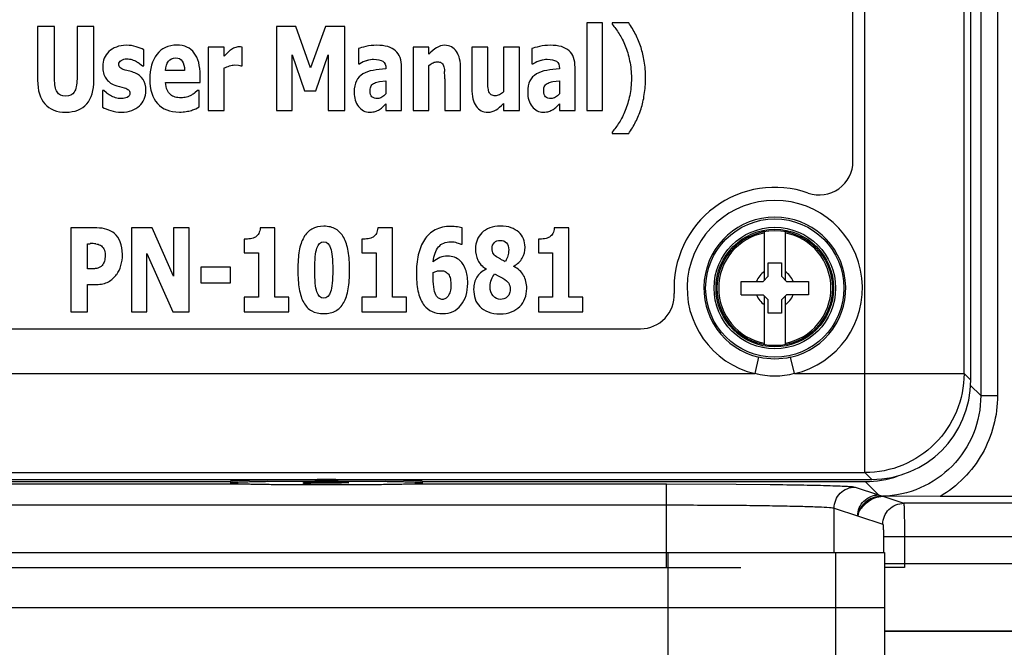
# Paper-space layout '10004650874_1_1' of a CAD drawing. Units: inches. Extents: x 0 to 34, y 0 to 22.
# Drawn here: x 7 to 8.5, y 13.1 to 14.1 of the extents above; entities that cross this region are included whole.
import ezdxf

# ---------------------------------------------------------------- set-up
doc = ezdxf.new("R2010")
doc.units = ezdxf.units.IN
doc.header["$LTSCALE"] = 1.87
doc.header["$MEASUREMENT"] = 0
doc.layers.get('0').update_dxf_attribs({"linetype": 'CONTINUOUS'})
doc.layers.add('AXIS_PART', color=7, linetype='CONTINUOUS')
doc.layers.add('GEOM_DATUMS', color=7, linetype='CONTINUOUS')

psp = doc.layouts.new('10004650874_1_1')

# ---------------------------------------------------------------- linework, layer by layer
at = {"color": 7, "linetype": 'CONTINUOUS'}
for p, q in [((8.4581, 19.1894), (8.4581, 13.496)), ((8.4843, 19.1894), (8.4843, 13.496)), ((8.2771, 13.3755), (8.2771, 16.9818)), ((8.4319, 13.5303), (8.4319, 16.9779)), ((8.4424, 13.5198), (8.4424, 16.9674)), ((6.9837, 14.0729), (6.9837, 13.9891)), ((7.0101, 14.0729), (6.9837, 14.0729)), ((7.0101, 13.991), (7.0101, 14.0729)), ((7.0453, 14.0729), (7.0453, 13.991)), ((7.0716, 14.0729), (7.0453, 14.0729)), ((7.0716, 13.9892), (7.0716, 14.0729)), ((7.3872, 14.0729), (7.3569, 14.0729)), ((7.3569, 14.0729), (7.3569, 13.9417)), ((7.4105, 14.0081), (7.3872, 14.0729)), ((7.4337, 14.0729), (7.4105, 14.0081)), ((7.4641, 14.0729), (7.4337, 14.0729)), ((7.4641, 13.9417), (7.4641, 14.0729)), ((7.8668, 14.0788), (7.8422, 14.0788)), ((7.8422, 14.0788), (7.8422, 13.9417)), ((7.8668, 13.9417), (7.8668, 14.0788)), ((7.9077, 14.0788), (7.8819, 14.0788)), ((7.8819, 14.0788), (7.8819, 14.0763)), ((7.2505, 14.0407), (7.2505, 13.9417)), ((7.2752, 14.0407), (7.2505, 14.0407)), ((7.2752, 14.0265), (7.2752, 14.0407)), ((7.301, 14.0409), (7.2983, 14.041)), ((7.3037, 14.0407), (7.301, 14.0409)), ((7.3037, 14.0115), (7.3037, 14.0407)), ((7.4851, 14.0385), (7.4851, 14.0147)), ((7.5955, 14.0407), (7.5708, 14.0407)), ((7.5708, 14.0407), (7.5708, 13.9417)), ((7.5955, 14.0297), (7.5955, 14.0407)), ((7.6875, 14.0407), (7.6626, 14.0407)), ((7.6626, 14.0407), (7.6626, 13.9762)), ((7.6875, 13.9916), (7.6875, 14.0407)), ((7.7368, 14.0407), (7.7121, 14.0407)), ((7.7121, 14.0407), (7.7121, 13.9705)), ((7.7368, 13.9417), (7.7368, 14.0407)), ((7.7564, 14.0385), (7.7564, 14.0147)), ((7.1496, 14.0113), (7.1496, 14.0363)), ((7.2799, 14.0313), (7.2752, 14.0265)), ((7.3817, 14.0287), (7.4008, 13.9725)), ((7.3817, 13.9417), (7.3817, 14.0287)), ((7.4188, 13.9725), (7.4379, 14.0287)), ((7.4379, 14.0287), (7.4379, 13.9417)), ((7.1436, 14.0146), (7.1476, 14.0113)), ((7.1476, 14.0113), (7.1496, 14.0113)), ((7.2752, 13.9417), (7.2752, 14.008)), ((7.2916, 14.0127), (7.2976, 14.0124)), ((7.3016, 14.0115), (7.3037, 14.0115)), ((7.4851, 14.0147), (7.4872, 14.0147)), ((7.5282, 14.0072), (7.5282, 14.0067)), ((7.5526, 13.9417), (7.5526, 14.009)), ((7.5955, 13.9417), (7.5955, 14.0118)), ((7.7564, 14.0147), (7.7585, 14.0147)), ((7.7995, 14.0072), (7.7995, 14.0067)), ((7.8239, 13.9417), (7.8239, 14.009)), ((7.1277, 14.0028), (7.1204, 14.0047)), ((7.2135, 14.0039), (7.1837, 14.0039)), ((7.2378, 13.9853), (7.2378, 13.9964)), ((7.645, 13.9417), (7.645, 14.0061)), ((7.6877, 13.979), (7.6875, 13.9916)), ((7.1118, 13.9789), (7.119, 13.9771)), ((7.1838, 13.9853), (7.2378, 13.9853)), ((7.5179, 13.9867), (7.528, 13.9881)), ((7.528, 13.9881), (7.528, 13.9675)), ((7.6202, 13.9908), (7.6202, 13.9417)), ((7.7892, 13.9867), (7.7994, 13.9881)), ((7.7994, 13.9881), (7.7994, 13.9675)), ((7.0852, 13.973), (7.0852, 13.9469)), ((7.0872, 13.973), (7.0852, 13.973)), ((7.0912, 13.9692), (7.0872, 13.973)), ((7.2338, 13.9727), (7.2296, 13.9692)), ((7.2364, 13.9727), (7.2338, 13.9727)), ((7.2364, 13.9472), (7.2364, 13.9727)), ((7.4008, 13.9725), (7.4188, 13.9725)), ((7.2309, 13.9444), (7.2364, 13.9472)), ((7.5235, 13.9474), (7.528, 13.9522)), ((7.528, 13.9522), (7.528, 13.9417)), ((7.7121, 13.9526), (7.7121, 13.9417)), ((7.7948, 13.9474), (7.7994, 13.9522)), ((7.7994, 13.9522), (7.7994, 13.9417)), ((7.2505, 13.9417), (7.2752, 13.9417)), ((7.3569, 13.9417), (7.3817, 13.9417)), ((7.4379, 13.9417), (7.4641, 13.9417)), ((7.528, 13.9417), (7.5526, 13.9417)), ((7.5708, 13.9417), (7.5955, 13.9417)), ((7.6202, 13.9417), (7.645, 13.9417)), ((7.7121, 13.9417), (7.7368, 13.9417)), ((7.7994, 13.9417), (7.8239, 13.9417)), ((7.8422, 13.9417), (7.8668, 13.9417)), ((7.8819, 13.9079), (7.8819, 13.9054)), ((7.8819, 13.9054), (7.9077, 13.9054)), ((7.0763, 13.7579), (7.0355, 13.7579)), ((7.0355, 13.7579), (7.0355, 13.6267)), ((7.1628, 13.7579), (7.1304, 13.7579)), ((7.1304, 13.7579), (7.1304, 13.6267)), ((7.1963, 13.6828), (7.1628, 13.7579)), ((7.2204, 13.7579), (7.1963, 13.7579)), ((7.1963, 13.7579), (7.1963, 13.6828)), ((7.2204, 13.6267), (7.2204, 13.7579)), ((7.3546, 13.7583), (7.3316, 13.7583)), ((7.3546, 13.6496), (7.3546, 13.7583)), ((7.5384, 13.7583), (7.5155, 13.7583)), ((7.5384, 13.6496), (7.5384, 13.7583)), ((7.6472, 13.7582), (7.64, 13.7595)), ((7.6472, 13.7324), (7.6472, 13.7582)), ((7.8143, 13.7583), (7.7913, 13.7583)), ((7.8143, 13.6496), (7.8143, 13.7583)), ((8.1201, 13.6768), (8.1201, 13.7526)), ((8.1521, 13.7526), (8.1521, 13.6768)), ((7.0619, 13.7334), (7.0656, 13.7334)), ((7.0619, 13.6941), (7.0619, 13.7334)), ((7.3068, 13.7404), (7.3068, 13.719)), ((7.4907, 13.7404), (7.4907, 13.719)), ((7.6453, 13.7324), (7.6472, 13.7324)), ((7.7665, 13.7404), (7.7665, 13.719)), ((7.1545, 13.7182), (7.195, 13.6267)), ((7.1545, 13.6267), (7.1545, 13.7182)), ((7.3068, 13.719), (7.329, 13.719)), ((7.329, 13.719), (7.329, 13.6496)), ((7.4907, 13.719), (7.5129, 13.719)), ((7.5129, 13.719), (7.5129, 13.6496)), ((7.7665, 13.719), (7.7887, 13.719)), ((7.7887, 13.719), (7.7887, 13.6496)), ((7.7076, 13.7091), (7.7029, 13.7116)), ((8.1256, 13.7034), (8.1466, 13.7034)), ((8.1256, 13.6824), (8.1256, 13.7034)), ((8.1466, 13.7034), (8.1466, 13.6824)), ((7.0637, 13.6941), (7.0619, 13.6941)), ((7.0708, 13.6942), (7.0637, 13.6941)), ((7.2853, 13.6969), (7.2386, 13.6969)), ((7.2386, 13.6969), (7.2386, 13.6724)), ((7.2853, 13.6724), (7.2853, 13.6969)), ((7.602, 13.6852), (7.6021, 13.6881)), ((7.602, 13.6801), (7.602, 13.6852)), ((7.6847, 13.694), (7.6847, 13.6934)), ((7.6981, 13.686), (7.7048, 13.6826)), ((7.728, 13.6978), (7.728, 13.6983)), ((7.0619, 13.6696), (7.0757, 13.6696)), ((7.0619, 13.6267), (7.0619, 13.6696)), ((7.2386, 13.6724), (7.2853, 13.6724)), ((7.7048, 13.6826), (7.7108, 13.6795)), ((8.0836, 13.6745), (8.1177, 13.6745)), ((8.0836, 13.6535), (8.0836, 13.6745)), ((8.1177, 13.6745), (8.1256, 13.6824)), ((8.1466, 13.6824), (8.1544, 13.6745)), ((8.1544, 13.6745), (8.1886, 13.6745)), ((8.1886, 13.6745), (8.1886, 13.6535)), ((8.0836, 13.6535), (8.1177, 13.6535)), ((8.1256, 13.6456), (8.1177, 13.6535)), ((8.1544, 13.6535), (8.1466, 13.6456)), ((8.1886, 13.6535), (8.1544, 13.6535)), ((7.329, 13.6496), (7.3068, 13.6496)), ((7.3068, 13.6496), (7.3068, 13.6267)), ((7.3762, 13.6496), (7.3546, 13.6496)), ((7.3762, 13.6267), (7.3762, 13.6496)), ((7.5129, 13.6496), (7.4907, 13.6496)), ((7.4907, 13.6496), (7.4907, 13.6267)), ((7.5601, 13.6496), (7.5384, 13.6496)), ((7.5601, 13.6267), (7.5601, 13.6496)), ((7.7887, 13.6496), (7.7665, 13.6496)), ((7.7665, 13.6496), (7.7665, 13.6267)), ((7.8359, 13.6496), (7.8143, 13.6496)), ((7.8359, 13.6267), (7.8359, 13.6496)), ((8.1201, 13.5754), (8.1201, 13.6511)), ((8.1256, 13.6246), (8.1256, 13.6456)), ((8.1466, 13.6456), (8.1466, 13.6246)), ((8.1521, 13.6511), (8.1521, 13.5754)), ((7.0355, 13.6267), (7.0619, 13.6267)), ((7.1304, 13.6267), (7.1545, 13.6267)), ((7.195, 13.6267), (7.2204, 13.6267)), ((7.3068, 13.6267), (7.3762, 13.6267)), ((7.4907, 13.6267), (7.5601, 13.6267)), ((7.7665, 13.6267), (7.8359, 13.6267)), ((8.1466, 13.6246), (8.1256, 13.6246)), ((8.1055, 13.5303), (8.1113, 13.5559)), ((8.1667, 13.5303), (8.1608, 13.5559)), ((6.0488, 13.5303), (8.1055, 13.5303)), ((8.1667, 13.5303), (8.4319, 13.5303)), ((8.4319, 13.5303), (8.4424, 13.5198)), ((8.4417, 13.5124), (8.4581, 13.496)), ((8.4581, 13.496), (8.4843, 13.496)), ((5.7492, 13.3755), (8.2771, 13.3755)), ((5.7492, 13.365), (8.2876, 13.365)), ((6.8764, 13.3617), (7.2851, 13.3617)), ((7.2851, 13.362), (7.2851, 13.3593)), ((7.5851, 13.362), (7.5851, 13.3593)), ((7.5851, 13.3617), (8.2774, 13.3617)), ((8.2771, 13.3755), (8.2876, 13.365)), ((7.3994, 13.3601), (7.4453, 13.3601)), ((7.3994, 13.3585), (7.3994, 13.3601)), ((7.4109, 13.3585), (7.3994, 13.3585)), ((7.4472, 13.36), (7.4109, 13.36)), ((7.4109, 13.36), (7.4109, 13.3595)), ((7.4109, 13.3595), (7.4472, 13.3595)), ((7.4453, 13.3593), (7.4109, 13.3593)), ((7.4109, 13.3593), (7.4109, 13.3585)), ((7.4453, 13.3601), (7.4549, 13.3601)), ((7.4549, 13.3593), (7.4453, 13.3593)), ((7.453, 13.3599), (7.4472, 13.36)), ((7.4472, 13.3595), (7.453, 13.3595)), ((7.4568, 13.3599), (7.453, 13.3599)), ((7.453, 13.3595), (7.4568, 13.3596)), ((7.4549, 13.3601), (7.4626, 13.36)), ((7.4626, 13.3594), (7.4549, 13.3593)), ((7.4587, 13.3598), (7.4568, 13.3599)), ((7.4568, 13.3596), (7.4587, 13.3597)), ((7.4587, 13.3597), (7.4587, 13.3598)), ((7.4626, 13.36), (7.4683, 13.3599)), ((7.4683, 13.3595), (7.4626, 13.3594)), ((7.4683, 13.3599), (7.4702, 13.3598)), ((7.4702, 13.3596), (7.4683, 13.3595)), ((7.4702, 13.3598), (7.4702, 13.3596)), ((8.6055, 13.338), (8.3945, 13.338)), ((4.991, 13.2508), (8.3075, 13.2508)), ((7.9694, 13.0776), (7.9694, 13.2508)), ((8.2315, 13.0776), (8.2315, 13.2508)), ((8.3075, 13.2508), (8.3075, 13.0776)), ((4.7263, 13.2272), (8.0829, 13.2272)), ((8.3075, 13.1642), (4.6529, 13.1642)), ((8.3075, 13.1284), (9.3941, 13.1284))]:
    psp.add_line(p, q, dxfattribs=at)
for radius in [0.1081, 0.095, 0.0919, 0.09]:
    psp.add_circle((8.1361, 13.664), radius, dxfattribs=at)
for centre, radius, start, end in [((7.5134, 13.9688), 0.0747, 89.9919, 102.7557), ((7.7848, 13.9688), 0.0747, 89.9919, 102.7557), ((7.5209, 13.9538), 0.0696, 108.6454, 118.9379), ((7.7922, 13.9538), 0.0696, 108.6454, 118.9379), ((7.4525, 13.9908), 0.1677, 0.0017, 4.0707), ((8.1361, 13.664), 0.1371, 282.8874, 257.113), ((8.1361, 13.664), 0.1109, 282.887, 257.113), ((8.1361, 13.664), 0.0877, 100.5133, 259.4867), ((8.1361, 13.664), 0.0877, 280.5133, 79.4867), ((7.0658, 13.6158), 0.1177, 85.563, 90.0653), ((7.9718, 14.258), 0.6092, 244.2939, 245.0496), ((7.065, 13.7186), 0.0538, 312.4865, 321.747), ((8.1361, 13.664), 0.0304, 121.8009, 159.7844), ((8.1361, 13.664), 0.0304, 20.2156, 58.1991), ((8.1361, 13.664), 0.0304, 200.2156, 238.1991), ((8.1361, 13.664), 0.0304, 301.8009, 339.7844)]:
    psp.add_arc(centre, radius, start, end, dxfattribs=at)
for centre, major_axis, ratio, start_param, end_param in [((8.2875, 13.5199), (0.1096, -0.1096), 0.999315, -0.785056, 0.785056), ((8.2774, 13.5192), (0.1114, -0.1114), 0.999695, -0.785246, -0.457358)]:
    psp.add_ellipse(centre, major_axis=major_axis, ratio=ratio, start_param=start_param, end_param=end_param, dxfattribs=at)
for points in [[(7.8819, 14.0763), (7.8857, 14.0719), (7.8893, 14.0671), (7.8927, 14.0616)], [(7.9187, 14.0601), (7.9155, 14.0665), (7.9118, 14.0726), (7.9077, 14.0788)], [(7.8927, 14.0616), (7.8962, 14.0562), (7.8994, 14.0498), (7.9023, 14.0426)], [(7.927, 14.04), (7.9248, 14.0471), (7.922, 14.0538), (7.9187, 14.0601)], [(7.1068, 14.0407), (7.1021, 14.039), (7.0982, 14.0366), (7.0951, 14.0336)], [(7.1225, 14.0434), (7.1166, 14.0434), (7.1114, 14.0425), (7.1068, 14.0407)], [(7.1378, 14.0413), (7.1331, 14.0427), (7.128, 14.0434), (7.1225, 14.0434)], [(7.1496, 14.0363), (7.1463, 14.0383), (7.1424, 14.0399), (7.1378, 14.0413)], [(7.2013, 14.0437), (7.1879, 14.0437), (7.1775, 14.0389), (7.1701, 14.0293)], [(7.2286, 14.0314), (7.2225, 14.0396), (7.2134, 14.0437), (7.2013, 14.0437)], [(7.2916, 14.0395), (7.2892, 14.0385), (7.2871, 14.0374), (7.2854, 14.0361)], [(7.2983, 14.041), (7.2962, 14.041), (7.294, 14.0405), (7.2916, 14.0395)], [(7.497, 14.0416), (7.4915, 14.0404), (7.4875, 14.0394), (7.4851, 14.0385)], [(7.5432, 14.0349), (7.537, 14.0406), (7.5271, 14.0435), (7.5135, 14.0435)], [(7.6073, 14.0397), (7.6035, 14.0373), (7.5995, 14.034), (7.5955, 14.0297)], [(7.6201, 14.0434), (7.6154, 14.0434), (7.6111, 14.0421), (7.6073, 14.0397)], [(7.6386, 14.0338), (7.6343, 14.0401), (7.6281, 14.0434), (7.6201, 14.0434)], [(7.7683, 14.0416), (7.7628, 14.0404), (7.7588, 14.0394), (7.7564, 14.0385)], [(7.8145, 14.0349), (7.8083, 14.0406), (7.7984, 14.0435), (7.7848, 14.0435)], [(7.9023, 14.0426), (7.9052, 14.0355), (7.9075, 14.0278), (7.9092, 14.0193)], [(7.9321, 14.0184), (7.9308, 14.0263), (7.9291, 14.0335), (7.927, 14.04)], [(7.0879, 14.0231), (7.0863, 14.0192), (7.0855, 14.0151), (7.0855, 14.0107)], [(7.0951, 14.0336), (7.092, 14.0305), (7.0896, 14.027), (7.0879, 14.0231)], [(7.1143, 14.0199), (7.1168, 14.0214), (7.1198, 14.0222), (7.1234, 14.0222)], [(7.1234, 14.0222), (7.1261, 14.0222), (7.1287, 14.0218), (7.1312, 14.021)], [(7.1701, 14.0293), (7.1627, 14.0196), (7.159, 14.0067), (7.159, 13.9906)], [(7.1881, 14.0185), (7.1908, 14.0221), (7.1946, 14.0239), (7.1994, 14.0239)], [(7.1994, 14.0239), (7.2041, 14.0239), (7.2076, 14.0221), (7.2098, 14.0188)], [(7.2378, 13.9964), (7.2378, 14.0116), (7.2347, 14.0233), (7.2286, 14.0314)], [(7.2854, 14.0361), (7.2837, 14.0348), (7.2818, 14.0332), (7.2799, 14.0313)], [(7.5526, 14.009), (7.5526, 14.0206), (7.5494, 14.0293), (7.5432, 14.0349)], [(7.645, 14.0061), (7.645, 14.0182), (7.6428, 14.0274), (7.6386, 14.0338)], [(7.8239, 14.009), (7.8239, 14.0206), (7.8207, 14.0293), (7.8145, 14.0349)], [(7.0855, 14.0107), (7.0855, 14.0029), (7.0871, 13.9968), (7.0902, 13.992)], [(7.1106, 14.0139), (7.1106, 14.0163), (7.1118, 14.0184), (7.1143, 14.0199)], [(7.1124, 14.0085), (7.1112, 14.0098), (7.1106, 14.0116), (7.1106, 14.0139)], [(7.1204, 14.0047), (7.1163, 14.006), (7.1137, 14.0072), (7.1124, 14.0085)], [(7.1312, 14.021), (7.1338, 14.0203), (7.1361, 14.0193), (7.1382, 14.0181)], [(7.1382, 14.0181), (7.1399, 14.0171), (7.1417, 14.016), (7.1436, 14.0146)], [(7.1837, 14.0039), (7.184, 14.0101), (7.1854, 14.0149), (7.1881, 14.0185)], [(7.2098, 14.0188), (7.2121, 14.0154), (7.2134, 14.0104), (7.2135, 14.0039)], [(7.2752, 14.008), (7.2779, 14.0092), (7.2806, 14.0103), (7.2835, 14.0113)], [(7.2835, 14.0113), (7.2863, 14.0122), (7.289, 14.0127), (7.2916, 14.0127)], [(7.2976, 14.0124), (7.2993, 14.0122), (7.3007, 14.0118), (7.3016, 14.0115)], [(7.4986, 14.0197), (7.5025, 14.021), (7.5059, 14.0217), (7.5089, 14.0217)], [(7.5089, 14.0217), (7.5153, 14.0217), (7.5201, 14.0206), (7.5233, 14.0185)], [(7.5233, 14.0185), (7.5266, 14.0164), (7.5282, 14.0127), (7.5282, 14.0072)], [(7.5955, 14.0118), (7.5978, 14.0139), (7.6, 14.0154), (7.6022, 14.0163)], [(7.6022, 14.0163), (7.6042, 14.0172), (7.6062, 14.0177), (7.6083, 14.0177)], [(7.6083, 14.0177), (7.611, 14.0177), (7.6131, 14.0172), (7.6147, 14.0162)], [(7.6147, 14.0162), (7.6163, 14.0153), (7.6175, 14.0137), (7.6184, 14.0115)], [(7.6184, 14.0115), (7.6191, 14.0095), (7.6195, 14.0066), (7.6198, 14.0027)], [(7.77, 14.0197), (7.7738, 14.021), (7.7772, 14.0217), (7.7802, 14.0217)], [(7.7802, 14.0217), (7.7866, 14.0217), (7.7914, 14.0206), (7.7946, 14.0185)], [(7.7946, 14.0185), (7.7979, 14.0164), (7.7995, 14.0127), (7.7995, 14.0072)], [(7.9092, 14.0193), (7.911, 14.0108), (7.9119, 14.0017), (7.9119, 13.9921)], [(7.934, 13.9921), (7.934, 14.0018), (7.9333, 14.0105), (7.9321, 14.0184)], [(7.0902, 13.992), (7.0933, 13.9872), (7.098, 13.9837), (7.1042, 13.9813)], [(7.1357, 14.0004), (7.1331, 14.0014), (7.1304, 14.0022), (7.1277, 14.0028)], [(7.1486, 13.9902), (7.1456, 13.9946), (7.1413, 13.9981), (7.1357, 14.0004)], [(7.4922, 13.9986), (7.4877, 13.996), (7.4843, 13.9924), (7.482, 13.9879)], [(7.5082, 14.0043), (7.502, 14.0032), (7.4966, 14.0013), (7.4922, 13.9986)], [(7.5282, 14.0067), (7.521, 14.0061), (7.5144, 14.0053), (7.5082, 14.0043)], [(7.7635, 13.9986), (7.759, 13.996), (7.7556, 13.9924), (7.7533, 13.9879)], [(7.7795, 14.0043), (7.7733, 14.0032), (7.7679, 14.0013), (7.7635, 13.9986)], [(7.7995, 14.0067), (7.7923, 14.0061), (7.7857, 14.0053), (7.7795, 14.0043)], [(7.9119, 13.9921), (7.9119, 13.982), (7.911, 13.9729), (7.9093, 13.9648)], [(7.9321, 13.9664), (7.9334, 13.9746), (7.934, 13.9832), (7.934, 13.9921)], [(6.9837, 13.9891), (6.9837, 13.9727), (6.9875, 13.9602), (6.9951, 13.9517)], [(7.0142, 13.9707), (7.0114, 13.9751), (7.0101, 13.9819), (7.0101, 13.991)], [(7.0453, 13.991), (7.0453, 13.9815), (7.0438, 13.9746), (7.041, 13.9704)], [(7.0605, 13.9519), (7.0679, 13.9605), (7.0716, 13.973), (7.0716, 13.9892)], [(7.1042, 13.9813), (7.1064, 13.9805), (7.1089, 13.9797), (7.1118, 13.9789)], [(7.119, 13.9771), (7.1225, 13.976), (7.1248, 13.9749), (7.126, 13.9737)], [(7.153, 13.9726), (7.153, 13.9799), (7.1515, 13.9858), (7.1486, 13.9902)], [(7.159, 13.9906), (7.159, 13.974), (7.163, 13.9613), (7.1709, 13.9524)], [(7.1861, 13.9737), (7.1847, 13.9768), (7.184, 13.9807), (7.1838, 13.9853)], [(7.482, 13.9879), (7.4796, 13.9833), (7.4785, 13.9774), (7.4785, 13.9701)], [(7.5034, 13.9726), (7.5034, 13.9758), (7.504, 13.9783), (7.5052, 13.9802)], [(7.5052, 13.9802), (7.5064, 13.9821), (7.5081, 13.9835), (7.5103, 13.9845)], [(7.5103, 13.9845), (7.5127, 13.9856), (7.5153, 13.9864), (7.5179, 13.9867)], [(7.6626, 13.9762), (7.6626, 13.9637), (7.6648, 13.9544), (7.6692, 13.9482)], [(7.6893, 13.9708), (7.6885, 13.9731), (7.688, 13.9758), (7.6877, 13.979)], [(7.7533, 13.9879), (7.7509, 13.9833), (7.7498, 13.9774), (7.7498, 13.9701)], [(7.7748, 13.9726), (7.7748, 13.9758), (7.7753, 13.9783), (7.7765, 13.9802)], [(7.7765, 13.9802), (7.7777, 13.9821), (7.7794, 13.9835), (7.7816, 13.9845)], [(7.7816, 13.9845), (7.7841, 13.9856), (7.7866, 13.9864), (7.7892, 13.9867)], [(7.0276, 13.964), (7.0214, 13.964), (7.0169, 13.9662), (7.0142, 13.9707)], [(7.041, 13.9704), (7.0382, 13.9661), (7.0337, 13.964), (7.0276, 13.964)], [(7.0975, 13.9649), (7.0948, 13.9664), (7.0927, 13.9679), (7.0912, 13.9692)], [(7.1053, 13.9615), (7.1024, 13.9625), (7.0998, 13.9636), (7.0975, 13.9649)], [(7.1147, 13.9601), (7.1113, 13.9601), (7.1082, 13.9605), (7.1053, 13.9615)], [(7.1239, 13.9621), (7.1212, 13.9607), (7.1182, 13.9601), (7.1147, 13.9601)], [(7.1279, 13.9686), (7.1279, 13.9656), (7.1266, 13.9634), (7.1239, 13.9621)], [(7.126, 13.9737), (7.1273, 13.9725), (7.1279, 13.9708), (7.1279, 13.9686)], [(7.1504, 13.9593), (7.1521, 13.9635), (7.153, 13.9679), (7.153, 13.9726)], [(7.1913, 13.9664), (7.1891, 13.9682), (7.1874, 13.9707), (7.1861, 13.9737)], [(7.1987, 13.9625), (7.1959, 13.9633), (7.1934, 13.9646), (7.1913, 13.9664)], [(7.2079, 13.9613), (7.2046, 13.9613), (7.2015, 13.9617), (7.1987, 13.9625)], [(7.2164, 13.9625), (7.2136, 13.9617), (7.2108, 13.9613), (7.2079, 13.9613)], [(7.224, 13.9656), (7.2217, 13.9643), (7.2191, 13.9633), (7.2164, 13.9625)], [(7.2296, 13.9692), (7.2279, 13.9679), (7.226, 13.9667), (7.224, 13.9656)], [(7.4785, 13.9701), (7.4785, 13.9611), (7.4807, 13.9537), (7.4854, 13.9478)], [(7.5064, 13.963), (7.5044, 13.9648), (7.5034, 13.9679), (7.5034, 13.9726)], [(7.5153, 13.9604), (7.5113, 13.9604), (7.5084, 13.9612), (7.5064, 13.963)], [(7.5219, 13.9623), (7.5197, 13.9611), (7.5174, 13.9604), (7.5153, 13.9604)], [(7.528, 13.9675), (7.5262, 13.9652), (7.5242, 13.9635), (7.5219, 13.9623)], [(7.6928, 13.9662), (7.6912, 13.9672), (7.69, 13.9687), (7.6893, 13.9708)], [(7.6994, 13.9646), (7.6966, 13.9646), (7.6943, 13.9651), (7.6928, 13.9662)], [(7.7055, 13.9662), (7.7031, 13.9651), (7.7011, 13.9646), (7.6994, 13.9646)], [(7.7121, 13.9705), (7.7101, 13.9686), (7.7079, 13.9672), (7.7055, 13.9662)], [(7.7498, 13.9701), (7.7498, 13.9611), (7.7521, 13.9537), (7.7567, 13.9478)], [(7.7777, 13.963), (7.7757, 13.9648), (7.7748, 13.9679), (7.7748, 13.9726)], [(7.7866, 13.9604), (7.7827, 13.9604), (7.7797, 13.9612), (7.7777, 13.963)], [(7.7932, 13.9623), (7.791, 13.9611), (7.7887, 13.9604), (7.7866, 13.9604)], [(7.7994, 13.9675), (7.7975, 13.9652), (7.7955, 13.9635), (7.7932, 13.9623)], [(7.9093, 13.9648), (7.9076, 13.9566), (7.9053, 13.9488), (7.9024, 13.9416)], [(7.927, 13.944), (7.9292, 13.9508), (7.9309, 13.9582), (7.9321, 13.9664)], [(6.9951, 13.9517), (7.0027, 13.9432), (7.0135, 13.9389), (7.0276, 13.9389)], [(7.0276, 13.9389), (7.0422, 13.9389), (7.0531, 13.9433), (7.0605, 13.9519)], [(7.0852, 13.9469), (7.0886, 13.9448), (7.0928, 13.9429), (7.098, 13.9413)], [(7.131, 13.9415), (7.1356, 13.9432), (7.1396, 13.9456), (7.143, 13.9487)], [(7.143, 13.9487), (7.1462, 13.9515), (7.1486, 13.9551), (7.1504, 13.9593)], [(7.1709, 13.9524), (7.1789, 13.9434), (7.1904, 13.939), (7.2053, 13.939)], [(7.4854, 13.9478), (7.49, 13.9419), (7.4958, 13.939), (7.5029, 13.939)], [(7.5181, 13.9432), (7.5204, 13.9446), (7.5221, 13.946), (7.5235, 13.9474)], [(7.6692, 13.9482), (7.6736, 13.942), (7.6797, 13.9389), (7.6876, 13.9389)], [(7.7003, 13.9424), (7.7039, 13.9447), (7.7078, 13.9481), (7.7121, 13.9526)], [(7.7567, 13.9478), (7.7614, 13.9419), (7.7671, 13.939), (7.7742, 13.939)], [(7.7894, 13.9432), (7.7917, 13.9446), (7.7934, 13.946), (7.7948, 13.9474)], [(7.098, 13.9413), (7.1032, 13.9397), (7.1087, 13.9389), (7.1146, 13.9389)], [(7.1146, 13.9389), (7.1209, 13.9389), (7.1264, 13.9398), (7.131, 13.9415)], [(7.2053, 13.939), (7.2094, 13.939), (7.2129, 13.9393), (7.2157, 13.9398)], [(7.2157, 13.9398), (7.2185, 13.9404), (7.2213, 13.941), (7.224, 13.9418)], [(7.224, 13.9418), (7.2269, 13.9427), (7.2292, 13.9435), (7.2309, 13.9444)], [(7.5029, 13.939), (7.5066, 13.939), (7.5095, 13.9394), (7.5116, 13.9401)], [(7.5116, 13.9401), (7.5137, 13.9408), (7.5158, 13.9418), (7.5181, 13.9432)], [(7.6876, 13.9389), (7.6925, 13.9389), (7.6968, 13.9402), (7.7003, 13.9424)], [(7.7742, 13.939), (7.7779, 13.939), (7.7808, 13.9394), (7.7829, 13.9401)], [(7.7829, 13.9401), (7.785, 13.9408), (7.7872, 13.9418), (7.7894, 13.9432)], [(7.9024, 13.9416), (7.8996, 13.9346), (7.8964, 13.9283), (7.8928, 13.9227)], [(7.9186, 13.9237), (7.9218, 13.93), (7.9246, 13.9367), (7.927, 13.944)], [(7.8928, 13.9227), (7.8893, 13.917), (7.8856, 13.9121), (7.8819, 13.9079)], [(7.9077, 13.9054), (7.9117, 13.9114), (7.9153, 13.9174), (7.9186, 13.9237)], [(7.431, 13.7606), (7.4238, 13.7606), (7.4177, 13.7591), (7.4125, 13.7563)], [(7.4499, 13.7561), (7.4448, 13.7591), (7.4385, 13.7606), (7.431, 13.7606)], [(7.707, 13.7609), (7.7008, 13.7609), (7.6953, 13.76), (7.6904, 13.758)], [(7.7239, 13.7583), (7.7191, 13.7601), (7.7134, 13.7609), (7.707, 13.7609)], [(7.0919, 13.7558), (7.0875, 13.7572), (7.0823, 13.7579), (7.0763, 13.7579)], [(7.1039, 13.7493), (7.1003, 13.7523), (7.0963, 13.7544), (7.0919, 13.7558)], [(7.113, 13.7361), (7.1109, 13.7416), (7.1079, 13.746), (7.1039, 13.7493)], [(7.3294, 13.7494), (7.3281, 13.747), (7.3264, 13.7452), (7.3242, 13.7438)], [(7.3316, 13.7583), (7.3314, 13.7548), (7.3307, 13.7518), (7.3294, 13.7494)], [(7.4125, 13.7563), (7.4073, 13.7535), (7.4031, 13.7491), (7.3998, 13.7433)], [(7.4623, 13.7429), (7.4591, 13.7487), (7.455, 13.7531), (7.4499, 13.7561)], [(7.5133, 13.7494), (7.512, 13.747), (7.5103, 13.7452), (7.5081, 13.7438)], [(7.5155, 13.7583), (7.5152, 13.7548), (7.5145, 13.7518), (7.5133, 13.7494)], [(7.6052, 13.7549), (7.5983, 13.7512), (7.5927, 13.7461), (7.5884, 13.7396)], [(7.6298, 13.7604), (7.6203, 13.7604), (7.6121, 13.7586), (7.6052, 13.7549)], [(7.64, 13.7595), (7.6366, 13.7601), (7.6331, 13.7604), (7.6298, 13.7604)], [(7.6783, 13.7505), (7.6749, 13.7471), (7.6723, 13.7433), (7.6706, 13.7391)], [(7.6904, 13.758), (7.6855, 13.7561), (7.6814, 13.7536), (7.6783, 13.7505)], [(7.7358, 13.7515), (7.7327, 13.7543), (7.7287, 13.7565), (7.7239, 13.7583)], [(7.7431, 13.741), (7.7414, 13.7451), (7.739, 13.7486), (7.7358, 13.7515)], [(7.7891, 13.7494), (7.7878, 13.747), (7.7861, 13.7452), (7.7839, 13.7438)], [(7.7913, 13.7583), (7.7911, 13.7548), (7.7904, 13.7518), (7.7891, 13.7494)], [(7.0749, 13.7331), (7.0771, 13.7329), (7.0795, 13.7321), (7.082, 13.7308)], [(7.082, 13.7308), (7.084, 13.7297), (7.0857, 13.7279), (7.0871, 13.7252)], [(7.1163, 13.7165), (7.1163, 13.7241), (7.1152, 13.7306), (7.113, 13.7361)], [(7.3165, 13.7412), (7.3132, 13.7407), (7.3101, 13.7404), (7.3068, 13.7404)], [(7.3242, 13.7438), (7.3222, 13.7425), (7.3197, 13.7417), (7.3165, 13.7412)], [(7.3998, 13.7433), (7.3964, 13.7373), (7.394, 13.7303), (7.3926, 13.7221)], [(7.4202, 13.7265), (7.4223, 13.733), (7.4259, 13.7364), (7.431, 13.7364)], [(7.431, 13.7364), (7.4361, 13.7364), (7.4397, 13.733), (7.4418, 13.7265)], [(7.4693, 13.7215), (7.4679, 13.73), (7.4655, 13.7371), (7.4623, 13.7429)], [(7.5004, 13.7412), (7.4971, 13.7407), (7.494, 13.7404), (7.4907, 13.7404)], [(7.5081, 13.7438), (7.5061, 13.7425), (7.5035, 13.7417), (7.5004, 13.7412)], [(7.5884, 13.7396), (7.5839, 13.7327), (7.5808, 13.7248), (7.5788, 13.7159)], [(7.6105, 13.7283), (7.6149, 13.7337), (7.6213, 13.7364), (7.6295, 13.7364)], [(7.6295, 13.7364), (7.6331, 13.7364), (7.6364, 13.7359), (7.6392, 13.7349)], [(7.6392, 13.7349), (7.642, 13.734), (7.644, 13.7331), (7.6453, 13.7324)], [(7.6706, 13.7391), (7.669, 13.7349), (7.6681, 13.7303), (7.6681, 13.7255)], [(7.6941, 13.7261), (7.6941, 13.7297), (7.6953, 13.7326), (7.6977, 13.735)], [(7.6977, 13.735), (7.7001, 13.7374), (7.7032, 13.7386), (7.707, 13.7386)], [(7.707, 13.7386), (7.7111, 13.7386), (7.7142, 13.7372), (7.7166, 13.7346)], [(7.7166, 13.7346), (7.7189, 13.7319), (7.7201, 13.7283), (7.7201, 13.7239)], [(7.7457, 13.7278), (7.7457, 13.7326), (7.7448, 13.737), (7.7431, 13.741)], [(7.7762, 13.7412), (7.773, 13.7407), (7.7698, 13.7404), (7.7665, 13.7404)], [(7.7839, 13.7438), (7.7819, 13.7425), (7.7794, 13.7417), (7.7762, 13.7412)], [(7.0871, 13.7252), (7.0885, 13.7226), (7.0892, 13.7194), (7.0892, 13.7157)], [(7.0892, 13.7157), (7.0892, 13.7117), (7.0889, 13.7085), (7.0883, 13.7062)], [(7.114, 13.6991), (7.1155, 13.7045), (7.1163, 13.7104), (7.1163, 13.7165)], [(7.3926, 13.7221), (7.3912, 13.7138), (7.3905, 13.7039), (7.3905, 13.6923)], [(7.417, 13.6922), (7.417, 13.7085), (7.418, 13.72), (7.4202, 13.7265)], [(7.4418, 13.7265), (7.4439, 13.72), (7.445, 13.7086), (7.445, 13.6924)], [(7.4715, 13.6924), (7.4715, 13.7033), (7.4707, 13.7131), (7.4693, 13.7215)], [(7.5788, 13.7159), (7.5768, 13.7069), (7.5758, 13.6967), (7.5758, 13.6852)], [(7.6023, 13.7051), (7.6032, 13.7151), (7.606, 13.7229), (7.6105, 13.7283)], [(7.6681, 13.7255), (7.6681, 13.7189), (7.6693, 13.7129), (7.6717, 13.7076)], [(7.6962, 13.7176), (7.6948, 13.7197), (7.6941, 13.7226), (7.6941, 13.7261)], [(7.7029, 13.7116), (7.6999, 13.7134), (7.6977, 13.7155), (7.6962, 13.7176)], [(7.7201, 13.7239), (7.7201, 13.7203), (7.7197, 13.7171), (7.7189, 13.7143)], [(7.7413, 13.7109), (7.7442, 13.7159), (7.7457, 13.7215), (7.7457, 13.7278)], [(7.0847, 13.6994), (7.0838, 13.6984), (7.0825, 13.6974), (7.081, 13.6965)], [(7.0883, 13.7062), (7.0876, 13.7038), (7.0864, 13.7015), (7.0847, 13.6994)], [(7.1073, 13.6853), (7.1102, 13.6889), (7.1124, 13.6935), (7.114, 13.6991)], [(7.6127, 13.7116), (7.6092, 13.71), (7.6056, 13.7078), (7.6023, 13.7051)], [(7.6247, 13.7141), (7.6202, 13.7141), (7.6162, 13.7133), (7.6127, 13.7116)], [(7.6353, 13.7122), (7.632, 13.7134), (7.6285, 13.7141), (7.6247, 13.7141)], [(7.6442, 13.7067), (7.6416, 13.7091), (7.6386, 13.711), (7.6353, 13.7122)], [(7.6528, 13.6931), (7.6507, 13.6987), (7.6478, 13.7032), (7.6442, 13.7067)], [(7.6717, 13.7076), (7.6742, 13.7022), (7.6785, 13.6977), (7.6847, 13.694)], [(7.7189, 13.7143), (7.718, 13.7115), (7.7167, 13.7087), (7.7149, 13.7057)], [(7.728, 13.6983), (7.734, 13.7016), (7.7384, 13.7059), (7.7413, 13.7109)], [(7.0765, 13.6948), (7.0749, 13.6945), (7.073, 13.6942), (7.0708, 13.6942)], [(7.081, 13.6965), (7.0794, 13.6956), (7.078, 13.6951), (7.0765, 13.6948)], [(7.3905, 13.6923), (7.3905, 13.681), (7.3912, 13.6711), (7.3927, 13.6627)], [(7.4202, 13.6582), (7.418, 13.6649), (7.417, 13.6762), (7.417, 13.6922)], [(7.445, 13.6924), (7.445, 13.6762), (7.4439, 13.6649), (7.4417, 13.6582)], [(7.4693, 13.6626), (7.4707, 13.671), (7.4715, 13.681), (7.4715, 13.6924)], [(7.5758, 13.6852), (7.5758, 13.6741), (7.5769, 13.6645), (7.579, 13.6566)], [(7.6021, 13.6881), (7.6038, 13.689), (7.6056, 13.6897), (7.6076, 13.6903)], [(7.6076, 13.6903), (7.6095, 13.6909), (7.6114, 13.6912), (7.6133, 13.6912)], [(7.6133, 13.6912), (7.6154, 13.6912), (7.6176, 13.6909), (7.6195, 13.6903)], [(7.6195, 13.6903), (7.6215, 13.6896), (7.6233, 13.6885), (7.6248, 13.6869)], [(7.6248, 13.6869), (7.6264, 13.6852), (7.6276, 13.683), (7.6284, 13.6803)], [(7.6561, 13.6714), (7.6561, 13.6802), (7.6549, 13.6874), (7.6528, 13.6931)], [(7.6847, 13.6934), (7.6783, 13.6901), (7.6735, 13.6859), (7.6702, 13.6809)], [(7.6931, 13.6775), (7.6946, 13.6808), (7.6962, 13.6837), (7.6981, 13.686)], [(7.7434, 13.6838), (7.7401, 13.6896), (7.735, 13.6942), (7.728, 13.6978)], [(7.7483, 13.6633), (7.7483, 13.6712), (7.7467, 13.6781), (7.7434, 13.6838)], [(7.0757, 13.6696), (7.0794, 13.6696), (7.0828, 13.67), (7.0859, 13.6707)], [(7.0859, 13.6707), (7.0889, 13.6715), (7.0917, 13.6725), (7.0943, 13.6739)], [(7.0943, 13.6739), (7.0969, 13.6753), (7.0993, 13.677), (7.1014, 13.6789)], [(7.6035, 13.662), (7.6025, 13.6666), (7.602, 13.6725), (7.602, 13.6801)], [(7.6284, 13.6803), (7.6293, 13.6775), (7.6297, 13.674), (7.6297, 13.6698)], [(7.6297, 13.6698), (7.6297, 13.6647), (7.6293, 13.6609), (7.6286, 13.6584)], [(7.6455, 13.6373), (7.6525, 13.6462), (7.6561, 13.6576), (7.6561, 13.6714)], [(7.6702, 13.6809), (7.6669, 13.6759), (7.6653, 13.6696), (7.6653, 13.6621)], [(7.691, 13.6664), (7.691, 13.6704), (7.6917, 13.6741), (7.6931, 13.6775)], [(7.7108, 13.6795), (7.7156, 13.6766), (7.7187, 13.674), (7.7201, 13.6717)], [(7.7201, 13.6717), (7.7216, 13.6695), (7.7223, 13.6661), (7.7223, 13.6619)], [(7.3927, 13.6627), (7.3941, 13.6542), (7.3964, 13.6472), (7.3997, 13.6414)], [(7.431, 13.6482), (7.4259, 13.6482), (7.4223, 13.6515), (7.4202, 13.6582)], [(7.4417, 13.6582), (7.4396, 13.6515), (7.436, 13.6482), (7.431, 13.6482)], [(7.4623, 13.6413), (7.4655, 13.6469), (7.4678, 13.654), (7.4693, 13.6626)], [(7.579, 13.6566), (7.5811, 13.6486), (7.5841, 13.642), (7.5881, 13.637)], [(7.6075, 13.6515), (7.6059, 13.6539), (7.6046, 13.6574), (7.6035, 13.662)], [(7.6286, 13.6584), (7.6279, 13.656), (7.6268, 13.6537), (7.6255, 13.6516)], [(7.6653, 13.6621), (7.6653, 13.6569), (7.6661, 13.6519), (7.6676, 13.6472)], [(7.6957, 13.6517), (7.6926, 13.6554), (7.691, 13.6602), (7.691, 13.6664)], [(7.7209, 13.6545), (7.72, 13.6526), (7.7188, 13.651), (7.7173, 13.6497)], [(7.7223, 13.6619), (7.7223, 13.6587), (7.7218, 13.6562), (7.7209, 13.6545)], [(7.7455, 13.6475), (7.7474, 13.6524), (7.7483, 13.6576), (7.7483, 13.6633)], [(7.3997, 13.6414), (7.4029, 13.6356), (7.4071, 13.6312), (7.4122, 13.6283)], [(7.4498, 13.6284), (7.4549, 13.6312), (7.4591, 13.6355), (7.4623, 13.6413)], [(7.6117, 13.6475), (7.6102, 13.6483), (7.6087, 13.6496), (7.6075, 13.6515)], [(7.6167, 13.6463), (7.6149, 13.6463), (7.6133, 13.6466), (7.6117, 13.6475)], [(7.6213, 13.6476), (7.6196, 13.6467), (7.6181, 13.6463), (7.6167, 13.6463)], [(7.6255, 13.6516), (7.6243, 13.6498), (7.6229, 13.6485), (7.6213, 13.6476)], [(7.6676, 13.6472), (7.6692, 13.6425), (7.6717, 13.6384), (7.6751, 13.635)], [(7.7079, 13.6463), (7.7029, 13.6463), (7.6988, 13.648), (7.6957, 13.6517)], [(7.7126, 13.6471), (7.7108, 13.6465), (7.7093, 13.6463), (7.7079, 13.6463)], [(7.7173, 13.6497), (7.7159, 13.6485), (7.7144, 13.6476), (7.7126, 13.6471)], [(7.7374, 13.635), (7.7409, 13.6385), (7.7437, 13.6427), (7.7455, 13.6475)], [(7.4122, 13.6283), (7.4173, 13.6255), (7.4236, 13.624), (7.431, 13.624)], [(7.431, 13.624), (7.4384, 13.624), (7.4447, 13.6255), (7.4498, 13.6284)], [(7.5881, 13.637), (7.5915, 13.6327), (7.5956, 13.6294), (7.6004, 13.6273)], [(7.6004, 13.6273), (7.6051, 13.6251), (7.6106, 13.624), (7.6167, 13.624)], [(7.6167, 13.624), (7.6289, 13.624), (7.6385, 13.6284), (7.6455, 13.6373)], [(7.6751, 13.635), (7.6785, 13.6315), (7.6828, 13.6287), (7.6881, 13.6267)], [(7.6881, 13.6267), (7.6934, 13.6248), (7.6996, 13.6237), (7.7067, 13.6237)], [(7.7067, 13.6237), (7.7133, 13.6237), (7.7192, 13.6248), (7.7243, 13.6267)], [(7.7243, 13.6267), (7.7295, 13.6287), (7.7338, 13.6315), (7.7374, 13.635)], [(8.1608, 13.5559), (8.1447, 13.5522), (8.1274, 13.5522), (8.1113, 13.5559)]]:
    psp.add_open_spline(points, degree=3, dxfattribs=at)
for points, knots in [([(8.1667, 13.5303), (8.1567, 13.5276), (8.1361, 13.5247), (8.1154, 13.5276), (8.1055, 13.5303)], [0, 0, 0, 0, 0.500002, 1, 1, 1, 1]), ([(8.4319, 13.5303), (8.4319, 13.5102), (8.4238, 13.4695), (8.3893, 13.4181), (8.3379, 13.3836), (8.2972, 13.3755), (8.2771, 13.3755)], [0, 0, 0, 0, 0.249985, 0.500002, 0.750019, 1, 1, 1, 1]), ([(8.4843, 13.496), (8.4843, 13.4646), (8.4677, 13.4009), (8.4214, 13.3541), (8.3945, 13.338)], [0, 0, 0, 0, 0.499952, 1, 1, 1, 1]), ([(7.5851, 13.362), (7.5851, 13.362), (7.585, 13.3621), (7.5848, 13.3621), (7.5843, 13.3622), (7.5834, 13.3624), (7.5821, 13.3625), (7.5805, 13.3626), (7.5785, 13.3627), (7.5762, 13.3629), (7.5725, 13.363), (7.567, 13.3632), (7.5594, 13.3634), (7.5507, 13.3636), (7.5408, 13.3638), (7.53, 13.364), (7.5182, 13.3641), (7.5056, 13.3643), (7.4876, 13.3644), (7.464, 13.3645), (7.4351, 13.3646), (7.4062, 13.3645), (7.3826, 13.3644), (7.3646, 13.3643), (7.352, 13.3641), (7.3402, 13.364), (7.3294, 13.3638), (7.3195, 13.3636), (7.3108, 13.3634), (7.3032, 13.3632), (7.2977, 13.363), (7.294, 13.3629), (7.2917, 13.3627), (7.2897, 13.3626), (7.2881, 13.3625), (7.2868, 13.3624), (7.2859, 13.3622), (7.2854, 13.3621), (7.2852, 13.3621), (7.2851, 13.362), (7.2851, 13.362)], [0, 0, 0, 0, 0.000262, 0.000761, 0.002615, 0.005647, 0.009861, 0.01525, 0.021803, 0.029507, 0.038342, 0.05932, 0.084538, 0.113755, 0.146689, 0.183024, 0.222411, 0.264469, 0.308795, 0.402525, 0.5, 0.597475, 0.691205, 0.735531, 0.777589, 0.816976, 0.853311, 0.886245, 0.915462, 0.94068, 0.961658, 0.970493, 0.978197, 0.98475, 0.990139, 0.994353, 0.997385, 0.999239, 0.999738, 1, 1, 1, 1]), ([(7.5851, 13.3593), (7.5851, 13.3594), (7.585, 13.3594), (7.5848, 13.3595), (7.5843, 13.3596), (7.5834, 13.3597), (7.5821, 13.3599), (7.5805, 13.36), (7.5785, 13.3601), (7.5762, 13.3602), (7.5725, 13.3604), (7.567, 13.3606), (7.5594, 13.3608), (7.5507, 13.361), (7.5408, 13.3612), (7.53, 13.3614), (7.5182, 13.3615), (7.5056, 13.3617), (7.4876, 13.3618), (7.464, 13.3619), (7.4351, 13.362), (7.4062, 13.3619), (7.3826, 13.3618), (7.3646, 13.3617), (7.352, 13.3615), (7.3402, 13.3614), (7.3294, 13.3612), (7.3195, 13.361), (7.3108, 13.3608), (7.3032, 13.3606), (7.2977, 13.3604), (7.294, 13.3602), (7.2917, 13.3601), (7.2897, 13.36), (7.2881, 13.3599), (7.2868, 13.3597), (7.2859, 13.3596), (7.2854, 13.3595), (7.2852, 13.3594), (7.2851, 13.3594), (7.2851, 13.3593)], [0, 0, 0, 0, 0.000262, 0.000761, 0.002615, 0.005647, 0.009861, 0.01525, 0.021803, 0.029507, 0.038342, 0.05932, 0.084538, 0.113755, 0.146689, 0.183024, 0.222411, 0.264469, 0.308795, 0.402525, 0.5, 0.597475, 0.691205, 0.735531, 0.777589, 0.816976, 0.853311, 0.886245, 0.915462, 0.94068, 0.961658, 0.970493, 0.978197, 0.98475, 0.990139, 0.994353, 0.997385, 0.999239, 0.999738, 1, 1, 1, 1]), ([(7.2851, 13.3593), (7.2851, 13.3593), (7.2852, 13.3593), (7.2854, 13.3592), (7.2859, 13.3591), (7.2868, 13.3589), (7.2881, 13.3588), (7.2897, 13.3587), (7.2917, 13.3586), (7.294, 13.3584), (7.2977, 13.3583), (7.3032, 13.3581), (7.3108, 13.3579), (7.3195, 13.3577), (7.3294, 13.3575), (7.3402, 13.3573), (7.352, 13.3572), (7.3646, 13.357), (7.3826, 13.3569), (7.4062, 13.3568), (7.4351, 13.3567), (7.464, 13.3568), (7.4876, 13.3569), (7.5056, 13.357), (7.5182, 13.3572), (7.53, 13.3573), (7.5408, 13.3575), (7.5507, 13.3577), (7.5594, 13.3579), (7.567, 13.3581), (7.5725, 13.3583), (7.5762, 13.3584), (7.5785, 13.3586), (7.5805, 13.3587), (7.5821, 13.3588), (7.5834, 13.3589), (7.5843, 13.3591), (7.5848, 13.3592), (7.585, 13.3593), (7.5851, 13.3593), (7.5851, 13.3593)], [0, 0, 0, 0, 0.000262, 0.000761, 0.002615, 0.005647, 0.009861, 0.01525, 0.021803, 0.029507, 0.038342, 0.05932, 0.084538, 0.113755, 0.146689, 0.183024, 0.222411, 0.264469, 0.308795, 0.402525, 0.5, 0.597475, 0.691205, 0.735531, 0.777589, 0.816976, 0.853311, 0.886245, 0.915462, 0.94068, 0.961658, 0.970493, 0.978197, 0.98475, 0.990139, 0.994353, 0.997385, 0.999239, 0.999738, 1, 1, 1, 1])]:
    psp.add_open_spline(points, degree=3, knots=knots, dxfattribs=at)
at = {"layer": 'AXIS_PART', "color": 7, "linetype": 'CONTINUOUS'}
for p, q in [((8.2582, 13.8621), (8.2582, 16.4885)), ((6.2279, 13.6005), (7.9264, 13.6005))]:
    psp.add_line(p, q, dxfattribs=at)
for centre, radius, start, end in [((8.2058, 13.8621), 0.0525, 250.6174, 360), ((8.1361, 13.664), 0.1575, 70.6174, 183.0094), ((7.9264, 13.653), 0.0525, 270, 3.0094)]:
    psp.add_arc(centre, radius, start, end, dxfattribs=at)
at = {"layer": 'GEOM_DATUMS', "color": 7, "linetype": 'CONTINUOUS'}
for p, q in [((8.2774, 13.3617), (8.2984, 13.3407)), ((6.8499, 13.3579), (7.3117, 13.3579)), ((7.5585, 13.3579), (7.9667, 13.3579)), ((7.9667, 13.325), (7.9667, 13.3579)), ((7.9667, 13.3579), (8.0757, 13.3575)), ((8.0757, 13.3575), (8.1287, 13.357)), ((8.2616, 13.353), (8.2984, 13.3407)), ((8.3051, 13.3385), (8.3043, 13.3385)), ((8.3051, 13.3385), (8.3377, 13.3276)), ((8.3945, 13.338), (8.3051, 13.3385)), ((4.9884, 13.325), (7.9667, 13.325)), ((7.9667, 13.2272), (7.9667, 13.325)), ((8.2288, 13.3202), (8.305, 13.2948)), ((8.2288, 13.2508), (8.2288, 13.3202)), ((8.2676, 13.3152), (8.2657, 13.3081)), ((8.616, 13.3276), (8.3377, 13.3276)), ((8.2657, 13.3081), (8.2657, 13.3079)), ((8.6916, 13.2751), (8.306, 13.2751)), ((8.306, 13.2751), (8.306, 13.2508)), ((8.3387, 13.2751), (8.3387, 13.2333)), ((8.3075, 13.2333), (9.3941, 13.2333)), ((8.3388, 13.2272), (8.3075, 13.2272)), ((8.3387, 13.2333), (8.3388, 13.2272)), ((8.3075, 13.1275), (9.3941, 13.1275))]:
    psp.add_line(p, q, dxfattribs=at)
psp.add_arc((8.4712, 13.7995), 0.4903, 249.3643, 250.0913, dxfattribs=at)
for points, knots in [([(8.4581, 13.496), (8.4581, 13.4758), (8.4502, 13.435), (8.4161, 13.3831), (8.3651, 13.3479), (8.3245, 13.339), (8.3043, 13.3385)], [0, 0, 0, 0, 0.249968, 0.499994, 0.750025, 1, 1, 1, 1]), ([(8.1287, 13.357), (8.1463, 13.3568), (8.1777, 13.3564), (8.2142, 13.3556), (8.237, 13.3548), (8.2487, 13.3543), (8.2564, 13.3537), (8.2604, 13.3534), (8.2616, 13.353)], [0, 0, 0, 0, 0.397958, 0.707525, 0.823674, 0.911852, 0.970832, 1, 1, 1, 1]), ([(8.2288, 13.3202), (8.2288, 13.3285), (8.2358, 13.3459), (8.2532, 13.353), (8.2616, 13.353)], [0, 0, 0, 0, 0.500215, 1, 1, 1, 1]), ([(8.2657, 13.3079), (8.2657, 13.3163), (8.2727, 13.3337), (8.2901, 13.3407), (8.2984, 13.3407)], [0, 0, 0, 0, 0.500215, 1, 1, 1, 1]), ([(8.2657, 13.3079), (8.2662, 13.3109), (8.268, 13.3162), (8.2741, 13.3232), (8.2842, 13.3337), (8.2968, 13.3385), (8.3051, 13.3385)], [0, 0, 0, 0, 0.172952, 0.30564, 0.527157, 1, 1, 1, 1]), ([(8.3043, 13.3385), (8.2965, 13.3387), (8.2808, 13.3345), (8.2703, 13.3221), (8.2676, 13.3152)], [0, 0, 0, 0, 0.514573, 1, 1, 1, 1]), ([(7.9667, 13.325), (7.9991, 13.325), (8.0463, 13.3249), (8.1065, 13.3243), (8.1452, 13.3237), (8.1775, 13.323), (8.2022, 13.3222), (8.2177, 13.3215), (8.2256, 13.3207), (8.228, 13.3205), (8.2288, 13.3202)], [0, 0, 0, 0, 0.370944, 0.539681, 0.689054, 0.813679, 0.909102, 0.971915, 0.990362, 1, 1, 1, 1]), ([(8.305, 13.2948), (8.305, 13.3032), (8.312, 13.3206), (8.3294, 13.3276), (8.3377, 13.3276)], [0, 0, 0, 0, 0.500215, 1, 1, 1, 1]), ([(8.3377, 13.3276), (8.338, 13.3274), (8.3378, 13.3257), (8.3383, 13.3228), (8.3383, 13.3179), (8.3385, 13.3115), (8.3386, 13.3036), (8.3387, 13.2914), (8.3387, 13.2818), (8.3387, 13.2751)], [0, 0, 0, 0, 0.022469, 0.081458, 0.174888, 0.299339, 0.450045, 0.621427, 1, 1, 1, 1]), ([(8.305, 13.2948), (8.3051, 13.2948), (8.3052, 13.2941), (8.3054, 13.293), (8.3055, 13.2912), (8.3058, 13.2876), (8.3059, 13.2822), (8.306, 13.2776), (8.306, 13.2751)], [0, 0, 0, 0, 0.024213, 0.08367, 0.177101, 0.301286, 0.622461, 1, 1, 1, 1])]:
    psp.add_open_spline(points, degree=3, knots=knots, dxfattribs=at)

doc.saveas('drawing.dxf')
